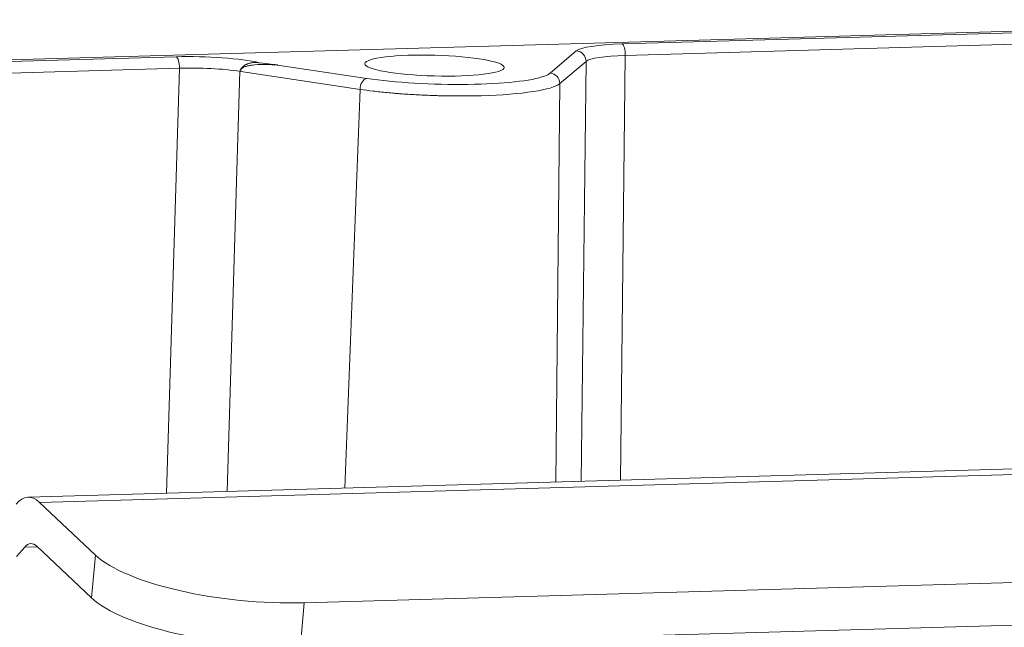
# Model space of a CAD drawing. Units: millimetres. Extents: x 3451 to 4193, y 481 to 1006.
# Drawn here: x 3581 to 3629, y 592 to 622 of the extents above; entities that cross this region are included whole.
import ezdxf

# ---------------------------------------------------------------- set-up
doc = ezdxf.new("R2010")
doc.units = ezdxf.units.MM
doc.header["$LTSCALE"] = 65.395
doc.layers.add('1', color=7, linetype='CONTINUOUS', true_color=0xffffff)

msp = doc.modelspace()

# ---------------------------------------------------------------- linework, layer by layer
at = {"layer": '1', "color": 0, "linetype": 'Continuous', "lineweight": 20}
for p, q in [((3649.082, 621.521), (3549.719, 618.678)), ((3649.043, 621.439), (3610.46, 620.335)), ((3610.62, 619.775), (3649.203, 620.879)), ((3588.694, 619.713), (3550.111, 618.609)), ((3606.947, 618.908), (3608.226, 619.993)), ((3610.62, 619.775), (3610.381, 599.029)), ((3550.271, 618.049), (3588.855, 619.153)), ((3588.22, 598.395), (3588.855, 619.153)), ((3593.642, 619.308), (3598.003, 618.652)), ((3608.706, 619.482), (3607.426, 618.397)), ((3608.469, 598.973), (3608.706, 619.482)), ((3591.811, 618.999), (3591.183, 598.479)), ((3591.86, 618.991), (3597.671, 618.118)), ((3607.235, 598.938), (3607.426, 618.397)), ((3597.671, 618.118), (3596.922, 598.643)), ((3637.713, 599.811), (3581.469, 598.201)), ((3638.272, 599.558), (3582.029, 597.949)), ((3584.755, 595.376), (3582.029, 597.949)), ((3580.909, 595.304), (3581.303, 595.762)), ((3581.923, 595.78), (3581.303, 595.762)), ((3581.896, 595.805), (3584.563, 593.287)), ((3584.563, 593.287), (3584.755, 595.376)), ((3636.198, 594.223), (3594.952, 593.043)), ((3594.952, 593.043), (3594.761, 590.954)), ((3594.761, 590.954), (3636.006, 592.134))]:
    msp.add_line(p, q, dxfattribs=at)
for centre, major_axis, ratio, start_param, end_param in [((3611.676, 619.814), (3.499, -0.095), 0.149007, 1.929803, 2.976824), ((3610.446, 619.841), (0.014, -0.5), 0.347244, 1.428673, 2.982016), ((3589.909, 619.191), (3.499, -0.095), 0.149041, 0.618334, 1.929488), ((3588.681, 619.218), (-0.014, 0.5), 0.347244, 4.570266, 6.123609), ((3608.213, 619.499), (0.323, -0.381), 0.97544, 0.845227, 2.39857), ((3611.662, 619.319), (2.999, -0.09), 0.151113, 1.930234, 2.977256), ((3589.896, 618.697), (2.999, -0.08), 0.152327, 0.88237, 1.929392), ((3580.433, 621.293), (13.36, -1.986), 0.008264, 5.890209, 6.140621), ((3597.989, 618.158), (0.074, 0.494), 0.628197, 0.19271, 1.746053), ((3601.518, 619.191), (-5.507, 0.15), 0.149012, 0.882413, 2.788411), ((3601.518, 619.191), (-5.507, 0.15), 0.149012, 2.788411, 2.976808), ((3606.933, 618.414), (0.323, -0.381), 0.97544, 0.845227, 2.39857), ((3601.505, 618.705), (-6.006, 0.164), 0.149012, 1.929611, 2.976808), ((3581.608, 593.353), (0.139, -4.848), 0.347244, 2.807483, 3.505615), ((3581.679, 593.436), (-0.071, 2.499), 0.347244, 5.949076, 6.647208), ((3592.254, 595.59), (-7.967, 0.73), 0.307522, 0.373555, 1.944351), ((3592.063, 593.501), (7.967, -0.73), 0.307522, 3.515148, 5.085944)]:
    msp.add_ellipse(centre, major_axis=major_axis, ratio=ratio, start_param=start_param, end_param=end_param, dxfattribs=at)
msp.add_ellipse((3601.31, 619.28), major_axis=(3.399, -0.093), ratio=0.149012, dxfattribs=at)
msp.add_open_spline([(3591.861, 619.098), (3591.849, 619.081), (3591.838, 619.065), (3591.826, 619.048)], degree=3, dxfattribs=at)
for points, knots in [([(3592.768, 619.416), (3592.731, 619.42), (3592.693, 619.424), (3592.615, 619.429), (3592.575, 619.43), (3592.493, 619.429), (3592.452, 619.427), (3592.388, 619.419), (3592.366, 619.415), (3592.323, 619.407), (3592.302, 619.403), (3592.239, 619.386), (3592.197, 619.372), (3592.146, 619.35), (3592.136, 619.345), (3592.116, 619.336), (3592.106, 619.331), (3592.076, 619.315), (3592.057, 619.303), (3592.02, 619.279), (3592.002, 619.266), (3591.968, 619.239), (3591.951, 619.225), (3591.927, 619.202), (3591.92, 619.194), (3591.905, 619.177), (3591.898, 619.168), (3591.884, 619.15), (3591.878, 619.141), (3591.867, 619.121), (3591.862, 619.111), (3591.859, 619.1)], [0, 0, 0, 0, 0.125, 0.125, 0.25, 0.25, 0.375, 0.375, 0.4375, 0.4375, 0.5, 0.5, 0.625, 0.625, 0.65625, 0.65625, 0.6875, 0.6875, 0.75, 0.75, 0.8125, 0.8125, 0.875, 0.875, 0.90625, 0.90625, 0.9375, 0.9375, 0.96875, 0.96875, 1, 1, 1, 1]), ([(3591.859, 619.101), (3591.887, 619.126), (3591.949, 619.182), (3592.077, 619.232), (3592.234, 619.275), (3592.517, 619.323), (3592.991, 619.349), (3593.402, 619.32), (3593.644, 619.304)], [0, 0, 0, 0, 0.058853, 0.133532, 0.221122, 0.32737, 0.604171, 1, 1, 1, 1]), ([(3597.671, 618.118), (3597.874, 618.087), (3598.087, 618.059), (3598.529, 618.005), (3598.759, 617.981), (3599.116, 617.947), (3599.238, 617.936), (3599.392, 617.923), (3599.423, 617.92), (3599.485, 617.915), (3599.579, 617.908), (3599.672, 617.901), (3599.986, 617.878), (3600.24, 617.862), (3600.755, 617.836), (3601.016, 617.825), (3601.345, 617.814), (3601.412, 617.812), (3601.544, 617.808), (3601.61, 617.807), (3601.807, 617.802), (3601.937, 617.8), (3602.327, 617.795), (3602.584, 617.794), (3603.092, 617.798), (3603.343, 617.803), (3603.592, 617.81)], [0, 0, 0, 0, 0.125, 0.125, 0.25, 0.25, 0.3125, 0.3125, 0.328125, 0.328125, 0.34375, 0.375, 0.375, 0.5, 0.5, 0.625, 0.625, 0.65625, 0.65625, 0.6875, 0.6875, 0.75, 0.75, 0.875, 0.875, 1, 1, 1, 1])]:
    msp.add_open_spline(points, degree=3, knots=knots, dxfattribs=at)
at = {"layer": '1', "color": 0, "linetype": 'Continuous', "lineweight": 20, "extrusion": (9.9389e-08, -2.70779e-07, 1)}
msp.add_open_spline([(3591.811, 618.999), (3591.828, 619.005), (3591.846, 619.012), (3591.864, 619.018)], degree=3, dxfattribs=at)

doc.saveas('drawing.dxf')
